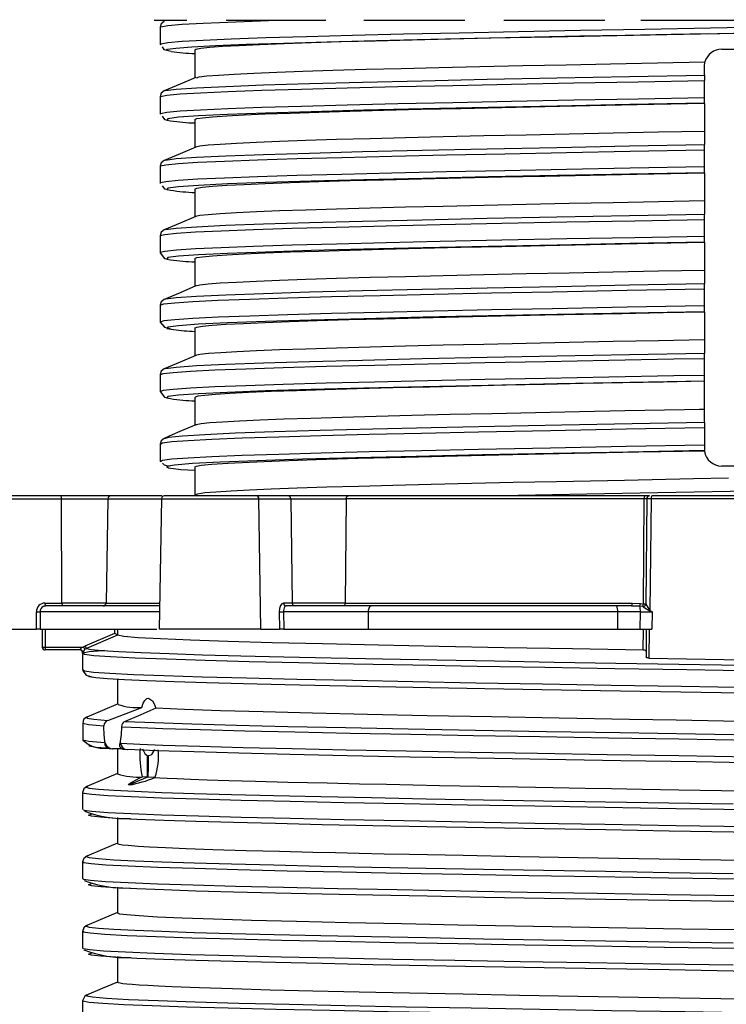
# Model space of a CAD drawing. Units: millimetres. Extents: x 5 to 619, y 2 to 447.
# Drawn here: x 69 to 81, y 253 to 270 of the extents above; entities that cross this region are included whole.
import ezdxf

# ---------------------------------------------------------------- set-up
doc = ezdxf.new("R2010")
doc.units = ezdxf.units.MM
doc.header["$PDSIZE"] = -1
doc.styles.add('SLDTEXTSTYLE2', font='TXT', dxfattribs={"width": 0.75})
doc.dimstyles.new('SLDDIMSTYLE1', dxfattribs={"dimtxt": 3.5, "dimasz": 3.302, "dimexe": 0, "dimexo": 0.0625, "dimgap": 0.875, "dimtad": 1, "dimlfac": 5, "dimrnd": 1e-09, "dimzin": 12, "dimdsep": 46, "dimtxsty": 'SLDTEXTSTYLE2', "dimsah": 1, "dimcen": 0.09, "dimadec": 0, "dimazin": 3, "dimtfac": 1, "dimtmove": 0, "dimatfit": 0, "dimfxl": 1, "dimfrac": 2, "dimtolj": 1, "dimtzin": 12, "dimarcsym": 0})

# ---------------------------------------------------------------- blocks, each defined once
blk = doc.blocks.new('_D_1')
at = {"color": 0, "lineweight": -2, "transparency": 16777216}
for p, q in [((66.342, 272.986), (57.616, 272.986)), ((57.616, 241.288), (57.616, 269.684)), ((62.292, 237.986), (57.616, 237.986))]:
    blk.add_line(p, q, dxfattribs=at)
at = {"color": 0, "transparency": 16777216}
for points in [[(57.065, 269.684), (58.166, 269.684), (57.616, 272.986)], [(57.065, 241.288), (58.166, 241.288), (57.616, 237.986)]]:
    blk.add_solid(points, dxfattribs=at)
at = {"layer": 'Defpoints', "color": 0, "transparency": 16777216}
for p in [(57.616, 272.986), (66.405, 272.986), (62.355, 237.986)]:
    blk.add_point(p, dxfattribs=at)
at = {"color": 0, "transparency": 16777216, "insert": (53.241, 255.486), "char_height": 3.5, "attachment_point": 2, "rotation": 90, "style": 'SLDTEXTSTYLE2'}
blk.add_mtext('\\A1;3 15/16"-6 7/8"', dxfattribs=at)

msp = doc.modelspace()

# ---------------------------------------------------------------- linework, layer by layer
for p, q in [((71.2531, 269.8017), (71.8136, 269.8017)), ((71.4293, 269.7803), (71.4294, 269.7812)), ((72.4964, 269.8017), (74.2136, 269.8017)), ((74.871, 269.8017), (76.6164, 269.8017)), ((77.2936, 269.8017), (79.0379, 269.8017)), ((79.655, 269.8017), (81.4209, 269.8017)), ((71.3549, 269.6808), (71.3549, 269.387)), ((71.3706, 269.6808), (71.3704, 269.6813)), ((71.3549, 269.3871), (71.3615, 269.3779)), ((71.3711, 269.3855), (71.3706, 269.387)), ((71.955, 269.2873), (71.955, 268.8055)), ((81.055, 269.3017), (82.4549, 269.3017)), ((80.755, 269.0018), (80.7661, 269.0825)), ((80.755, 268.8544), (80.755, 269.0018)), ((80.755, 268.8544), (80.755, 268.7624)), ((80.755, 268.4686), (80.755, 268.7624)), ((71.4417, 268.5806), (71.4422, 268.5813)), ((71.355, 268.4809), (71.355, 268.187)), ((80.755, 268.3685), (80.755, 268.4686)), ((80.755, 268.3663), (80.755, 267.8821)), ((71.355, 268.1871), (71.361, 268.1792)), ((71.3702, 268.1859), (71.369, 268.187)), ((71.955, 268.087), (71.955, 267.6061)), ((80.755, 267.882), (80.755, 267.6544)), ((80.755, 267.5624), (80.755, 267.6544)), ((80.755, 267.2686), (80.755, 267.5624)), ((71.4418, 267.3806), (71.4423, 267.3812)), ((71.3551, 267.2808), (71.3551, 266.987)), ((80.755, 267.1685), (80.755, 267.2686)), ((80.755, 267.1666), (80.755, 266.6823)), ((71.3551, 266.987), (71.3595, 266.9813)), ((71.366, 266.987), (71.3674, 266.9862)), ((71.955, 266.887), (71.955, 266.406)), ((80.755, 266.6822), (80.755, 266.4544)), ((80.755, 266.3624), (80.755, 266.4544)), ((80.755, 266.0686), (80.755, 266.3624)), ((71.4418, 266.1806), (71.4424, 266.1812)), ((71.3551, 266.0808), (71.3551, 265.787)), ((80.755, 265.9685), (80.755, 266.0686)), ((80.755, 265.9675), (80.755, 265.4829)), ((71.3614, 265.787), (71.3624, 265.7866)), ((71.955, 265.687), (71.955, 265.2061)), ((80.755, 265.4821), (80.755, 265.2544)), ((80.755, 265.1624), (80.755, 265.2544)), ((80.755, 264.8686), (80.755, 265.1624)), ((71.4418, 264.9806), (71.4424, 264.9812)), ((71.355, 264.8808), (71.355, 264.587)), ((80.755, 264.7685), (80.755, 264.8686)), ((80.755, 264.7675), (80.755, 264.2822)), ((71.955, 264.487), (71.955, 264.0061)), ((80.755, 264.2822), (80.755, 264.0544)), ((80.755, 263.9624), (80.755, 264.0544)), ((80.755, 263.6686), (80.755, 263.9624)), ((71.4418, 263.7806), (71.4423, 263.7813)), ((71.3548, 263.6809), (71.3548, 263.3871)), ((80.755, 263.5685), (80.755, 263.6686)), ((80.755, 263.0821), (80.755, 263.5663)), ((71.3612, 263.3871), (71.3598, 263.3865)), ((71.955, 263.287), (71.955, 262.8061)), ((80.755, 262.8544), (80.755, 263.082)), ((80.755, 262.8544), (80.755, 262.7624)), ((80.755, 262.7624), (80.755, 262.4686)), ((71.3549, 262.4809), (71.3549, 262.1871)), ((71.4392, 262.5804), (71.437, 262.5798)), ((80.755, 262.4686), (80.755, 262.4017)), ((80.7582, 262.3576), (80.7569, 262.3678)), ((71.3549, 262.187), (71.3612, 262.1813)), ((71.955, 262.087), (71.955, 261.6014)), ((82.4552, 262.1017), (81.055, 262.1017)), ((69.6372, 261.5863), (68.5756, 261.5863)), ((70.5013, 261.5863), (69.6372, 261.5863)), ((71.3843, 261.5863), (70.5013, 261.5863)), ((73.0172, 261.5863), (71.4303, 261.5863)), ((73.5668, 261.5863), (73.0172, 261.5863)), ((73.0783, 261.5863), (73.0783, 261.5865)), ((74.5997, 261.5863), (73.5668, 261.5863)), ((79.7244, 261.5863), (74.5997, 261.5863)), ((79.8078, 261.5863), (79.7244, 261.5863)), ((83.6614, 261.5863), (79.8464, 261.5863)), ((68.5885, 261.5371), (69.6501, 261.5371)), ((69.6582, 259.7354), (69.6501, 261.5371)), ((69.6501, 261.5371), (70.4516, 261.5371)), ((70.4516, 261.5371), (70.4203, 259.7354)), ((70.4516, 261.5371), (71.3762, 261.5371)), ((71.3762, 261.5371), (71.3369, 259.286)), ((71.3762, 261.5371), (73.0605, 261.5371)), ((73.0945, 259.2863), (73.0605, 261.5371)), ((73.0605, 261.5371), (73.6101, 261.5371)), ((73.6101, 261.5371), (73.6373, 259.7354)), ((73.6101, 261.5371), (74.5681, 261.5371)), ((74.5681, 261.5371), (74.5482, 259.7354)), ((79.7154, 261.5371), (74.5681, 261.5371)), ((79.7048, 259.718), (79.7154, 261.5371)), ((79.7609, 261.5368), (79.746, 259.7152)), ((79.838, 261.5365), (79.8142, 259.6078)), ((83.6697, 261.5365), (79.838, 261.5365)), ((69.3644, 259.7354), (69.6582, 259.7354)), ((70.4203, 259.7354), (69.6582, 259.7354)), ((70.4203, 259.7354), (71.3447, 259.7354)), ((73.6373, 259.7354), (73.4851, 259.7354)), ((74.5482, 259.7354), (73.6373, 259.7354)), ((74.5482, 259.7354), (79.5073, 259.7354)), ((79.5073, 259.7354), (79.6502, 259.7259)), ((79.6502, 259.7259), (79.7048, 259.718)), ((69.217, 259.2863), (69.2167, 259.5854)), ((69.2795, 259.5863), (69.2798, 259.2863)), ((71.3421, 259.5863), (69.2795, 259.5863)), ((69.3402, 259.6786), (69.3429, 259.6793)), ((69.3403, 259.6786), (69.343, 259.6793)), ((69.3626, 259.6844), (69.3745, 259.6875)), ((71.3458, 259.6863), (69.3773, 259.6863)), ((73.4106, 259.5854), (73.4146, 259.2863)), ((73.487, 259.5863), (73.491, 259.2863)), ((74.9493, 259.5863), (73.487, 259.5863)), ((75.0037, 259.6863), (73.5284, 259.6863)), ((74.9493, 259.5863), (74.9493, 259.2863)), ((79.2573, 259.5863), (74.9493, 259.5863)), ((79.24, 259.6863), (75.0037, 259.6863)), ((79.4974, 259.6863), (79.24, 259.6863)), ((79.2573, 259.5863), (79.2573, 259.2863)), ((79.6492, 259.5863), (79.2573, 259.5863)), ((79.5325, 259.6847), (79.4974, 259.6863)), ((79.4992, 259.6871), (79.5326, 259.6859)), ((79.6379, 259.6799), (79.5325, 259.6847)), ((79.6937, 259.6748), (79.6379, 259.6799)), ((79.6445, 259.2863), (79.6492, 259.5863)), ((79.6492, 259.5863), (79.853, 259.5868)), ((79.8105, 259.601), (79.8142, 259.6078)), ((79.853, 259.5868), (79.8105, 259.6008)), ((79.8142, 259.6078), (79.853, 259.5868)), ((79.853, 259.5868), (79.8486, 259.2863)), ((68.5987, 259.2863), (69.217, 259.2863)), ((69.2798, 259.2863), (69.217, 259.2863)), ((69.2798, 259.2863), (71.2955, 259.2863)), ((69.3185, 259.2863), (69.3185, 258.9763)), ((69.3685, 259.2863), (69.3685, 258.9763)), ((70.061, 258.9981), (70.5698, 259.2137)), ((70.6198, 259.1806), (70.0805, 258.9521)), ((70.5698, 259.2137), (70.5698, 259.2863)), ((70.6198, 259.2863), (70.6198, 259.1806)), ((73.0945, 259.2863), (71.3414, 259.2863)), ((73.0945, 259.2863), (73.4146, 259.2863)), ((73.491, 259.2863), (73.4146, 259.2863)), ((73.491, 259.2863), (74.9493, 259.2863)), ((74.9493, 259.2863), (79.2573, 259.2863)), ((79.2573, 259.2863), (79.6445, 259.2863)), ((79.6445, 259.2863), (79.8486, 259.2863)), ((79.7005, 258.9216), (79.7026, 259.2863)), ((79.7515, 259.2863), (79.7488, 258.8076)), ((79.8013, 259.2863), (79.7984, 258.7855)), ((69.3185, 258.9763), (69.3685, 258.9763)), ((69.3185, 258.9763), (69.3185, 258.9763)), ((69.3685, 258.9763), (70.0248, 258.9763)), ((69.9679, 258.9263), (69.3685, 258.9263)), ((69.9677, 258.9263), (69.9679, 258.9263)), ((69.9761, 258.9255), (69.9875, 258.9211)), ((69.9781, 258.9252), (69.9809, 258.9238)), ((70.0149, 258.8654), (70.0149, 258.5716)), ((70.0248, 258.9763), (70.061, 258.9981)), ((70.615, 258.416), (70.615, 257.9863)), ((70.4485, 257.7091), (71.0395, 257.9333)), ((70.016, 257.663), (70.016, 257.3691)), ((70.0937, 257.7648), (70.0933, 257.7634)), ((70.3821, 257.594), (70.3822, 257.6175)), ((70.6865, 257.6005), (70.6865, 257.594)), ((70.0176, 257.3691), (70.0206, 257.3702)), ((70.3964, 257.3227), (70.403, 257.3223)), ((70.403, 257.3223), (70.3995, 257.3439)), ((70.663, 257.344), (70.6552, 257.3082)), ((70.663, 257.344), (70.6697, 257.3075)), ((70.4267, 257.2309), (70.4621, 257.2275)), ((70.4838, 257.2232), (70.5247, 257.2206)), ((70.7196, 257.2194), (70.5301, 257.2204)), ((70.615, 257.2199), (70.615, 256.7862)), ((70.6552, 257.3082), (70.6697, 257.3075)), ((70.7246, 257.2094), (70.7834, 257.2064)), ((71.1377, 257.0963), (71.1508, 257.094)), ((71.1382, 256.7273), (71.1377, 257.0963)), ((71.138, 256.7273), (70.8186, 256.594)), ((71.138, 256.7273), (71.0456, 256.7329)), ((71.147, 256.7269), (71.138, 256.7273)), ((71.2633, 256.7206), (71.147, 256.7269)), ((70.0151, 256.4654), (70.0151, 256.1716)), ((70.0976, 256.5648), (70.0952, 256.564)), ((70.615, 256.0307), (70.615, 255.5862)), ((70.0975, 255.3648), (70.0951, 255.364)), ((70.015, 255.2653), (70.015, 254.9715)), ((70.615, 254.8307), (70.615, 254.3863)), ((70.0975, 254.1648), (70.0951, 254.164)), ((70.0148, 254.0654), (70.0148, 253.7716)), ((70.615, 253.6307), (70.615, 253.1863)), ((70.1009, 252.9643), (70.0983, 252.9629)), ((70.0149, 252.8654), (70.0149, 252.5716))]:
    msp.add_line(p, q)
at = {"flags": 128}
for points in [[(71.4257, 269.7812), (71.374, 269.7402), (71.3549, 269.6809)], [(71.3706, 269.387), (71.3674, 269.3964), (71.4872, 269.4175), (71.7317, 269.4386), (72.0984, 269.4597), (72.5831, 269.4808), (73.1792, 269.5019), (73.88, 269.523), (74.6768, 269.5441), (75.5597, 269.5652), (76.5182, 269.5862), (77.5405, 269.6073), (78.6141, 269.6284), (79.726, 269.6495), (80.8627, 269.6706), (82.0102, 269.6917), (83.1546, 269.7128), (84.282, 269.7339), (85.3786, 269.755), (86.4309, 269.7761), (87.0431, 269.7889), (87.6315, 269.8017)], [(71.3704, 269.6813), (71.3674, 269.6902), (71.4872, 269.7113), (71.7317, 269.7324), (72.0984, 269.7535), (72.6616, 269.7776), (73.3692, 269.8017)], [(71.542, 269.2645), (71.466, 269.2782), (71.4786, 269.3), (71.6253, 269.3218), (71.9037, 269.3436), (72.3107, 269.3654), (72.8408, 269.3872), (73.4868, 269.4091), (74.2408, 269.4309), (75.0927, 269.4527), (76.0312, 269.4745), (77.0446, 269.4963), (78.1192, 269.5181), (79.2412, 269.5399), (80.396, 269.5618), (81.5685, 269.5836), (81.7546, 269.587)], [(80.8229, 269.5693), (80.1837, 269.5567), (79.3848, 269.5406), (78.6024, 269.5245), (77.82, 269.5078), (77.0665, 269.4912), (76.3678, 269.4751), (75.7064, 269.4592), (75.0695, 269.4429), (74.4814, 269.4267), (73.9609, 269.4109), (73.4943, 269.3952), (73.0741, 269.379), (72.7171, 269.3627), (72.4333, 269.3469), (72.2143, 269.3311), (72.0581, 269.3148), (71.9723, 269.2985), (71.955, 269.2873)], [(80.792, 269.5687), (81.2606, 269.5778), (81.7551, 269.587)], [(71.3885, 269.3406), (71.4191, 269.2982), (71.4982, 269.2774)], [(71.9828, 268.8099), (72.0296, 268.8246), (72.1628, 268.8401), (72.3619, 268.8557), (72.6351, 268.8722), (72.9748, 268.8889), (73.3669, 268.905), (73.8172, 268.9213), (74.3383, 268.938), (74.9137, 268.9544), (75.52, 268.9702), (76.1693, 268.986), (76.8777, 269.0024), (77.6218, 269.0188), (78.3672, 269.0347), (79.1355, 269.0506), (79.9443, 269.0666), (80.7661, 269.0825)], [(71.3686, 268.4813), (71.3619, 268.4879), (71.4675, 268.509), (71.6985, 268.5301), (72.0517, 268.5511), (72.5235, 268.5722), (73.1078, 268.5933), (73.7971, 268.6144), (74.5838, 268.6355), (75.4577, 268.6566), (76.4082, 268.6777), (77.4241, 268.6988), (78.4989, 268.72), (79.6137, 268.7412), (80.755, 268.7624)], [(71.9698, 268.8117), (71.6975, 268.6966), (71.4257, 268.5812)], [(71.4422, 268.5813), (71.4475, 268.5879), (71.6331, 268.6121), (71.981, 268.6363), (72.4861, 268.6606), (73.1403, 268.6848), (73.9326, 268.709), (74.8511, 268.7332), (75.8802, 268.7575), (77.0039, 268.7817), (78.204, 268.8059), (79.461, 268.8302), (80.755, 268.8544)], [(71.4257, 268.5812), (71.374, 268.5402), (71.355, 268.4809)], [(71.369, 268.187), (71.3619, 268.1941), (71.4675, 268.2152), (71.6985, 268.2362), (72.0517, 268.2573), (72.5235, 268.2784), (73.1078, 268.2995), (73.7971, 268.3206), (74.5838, 268.3417), (75.4577, 268.3628), (76.4082, 268.3839), (77.4241, 268.405), (78.4989, 268.4262), (79.6137, 268.4474), (80.755, 268.4686)], [(80.755, 268.3685), (79.4661, 268.3442), (78.2141, 268.32), (77.0189, 268.2958), (75.8998, 268.2715), (74.8749, 268.2473), (73.9603, 268.2231), (73.1713, 268.1989), (72.52, 268.1746), (72.0172, 268.1504), (71.6709, 268.1262), (71.4863, 268.102), (71.4673, 268.0777), (71.535, 268.0665)], [(71.9555, 268.087), (71.9878, 268.1027), (72.0881, 268.1185), (72.2611, 268.1349), (72.5034, 268.1512), (72.8039, 268.1671), (73.1661, 268.183), (73.6009, 268.1993), (74.0952, 268.2157), (74.6294, 268.2315), (75.2128, 268.2474), (75.8604, 268.2638), (76.551, 268.2801), (77.2587, 268.296), (77.9974, 268.3119), (78.7847, 268.3282), (79.5937, 268.3446), (80.755, 268.3675)], [(71.389, 268.1428), (71.4299, 268.0896), (71.4906, 268.0771)], [(80.755, 267.8822), (79.9652, 267.8667), (79.1822, 267.851), (78.4189, 267.8353), (77.6779, 267.8198), (76.9445, 267.8037), (76.2451, 267.7876), (75.591, 267.7718), (74.9795, 267.7559), (74.3992, 267.7396), (73.8727, 267.7232), (73.4163, 267.7073), (73.0175, 267.6915), (72.6702, 267.6751), (72.3893, 267.6587), (72.1821, 267.6429), (72.0409, 267.6271), (71.9659, 267.6107), (71.9658, 267.6105)], [(71.3655, 267.2811), (71.3582, 267.2855), (71.4495, 267.3066), (71.6667, 267.3277), (72.0067, 267.3488), (72.4653, 267.3699), (73.0375, 267.391), (73.7157, 267.4121), (74.4918, 267.4332), (75.3566, 267.4543), (76.2992, 267.4754), (77.3084, 267.4965), (78.3718, 267.5176), (79.4763, 267.5386), (80.755, 267.5624)], [(71.969, 267.612), (71.6974, 267.4966), (71.4258, 267.3812)], [(71.4423, 267.3812), (71.4477, 267.3879), (71.633, 267.4121), (71.9811, 267.4363), (72.486, 267.4606), (73.1403, 267.4848), (73.9327, 267.509), (74.851, 267.5332), (75.8803, 267.5575), (77.0039, 267.5817), (78.204, 267.6059), (79.461, 267.6302), (80.755, 267.6544)], [(71.4258, 267.3812), (71.3741, 267.3402), (71.3551, 267.2808)], [(80.755, 267.2686), (79.4763, 267.2448), (78.3718, 267.2237), (77.3084, 267.2027), (76.2992, 267.1816), (75.3566, 267.1605), (74.4918, 267.1394), (73.7157, 267.1183), (73.0375, 267.0972), (72.4653, 267.0761), (72.0067, 267.055), (71.6667, 267.0339), (71.4495, 267.0128), (71.3582, 266.9917), (71.366, 266.987)], [(80.755, 267.1685), (79.4662, 267.1442), (78.2141, 267.12), (77.0189, 267.0958), (75.8999, 267.0715), (74.8749, 267.0473), (73.9604, 267.0231), (73.1714, 266.9989), (72.5199, 266.9746), (72.0173, 266.9504), (71.6708, 266.9262), (71.4864, 266.902), (71.4673, 266.8777), (71.5351, 266.8665)], [(71.9555, 266.887), (71.9878, 266.9027), (72.0881, 266.9185), (72.2611, 266.9349), (72.5034, 266.9512), (72.8039, 266.9671), (73.1661, 266.983), (73.6009, 266.9993), (74.0952, 267.0157), (74.6294, 267.0315), (75.2128, 267.0474), (75.8604, 267.0638), (76.551, 267.0801), (77.2587, 267.096), (77.9974, 267.1119), (78.7847, 267.1282), (79.5937, 267.1446), (80.755, 267.1675)], [(71.3875, 266.9449), (71.43, 266.8895), (71.4907, 266.8771)], [(80.755, 266.6822), (79.9652, 266.6667), (79.1822, 266.6509), (78.4189, 266.6354), (77.6779, 266.6198), (76.9445, 266.6037), (76.2451, 266.5876), (75.591, 266.5718), (74.9795, 266.556), (74.3993, 266.5396), (73.8727, 266.5232), (73.4163, 266.5074), (73.0175, 266.4915), (72.6702, 266.4751), (72.3893, 266.4588), (72.1821, 266.4429), (72.0409, 266.427), (71.9659, 266.4106), (71.9658, 266.4105)], [(71.3609, 266.081), (71.3559, 266.0832), (71.4332, 266.1043), (71.6363, 266.1254), (71.963, 266.1465), (72.4087, 266.1676), (72.9684, 266.1886), (73.6354, 266.2097), (74.401, 266.2308), (75.2564, 266.2519), (76.1911, 266.273), (77.2551, 266.2954), (78.381, 266.3177), (79.5529, 266.3401), (80.755, 266.3624)], [(71.969, 266.412), (71.6975, 266.2966), (71.4259, 266.1812)], [(71.4424, 266.1812), (71.4478, 266.1879), (71.6329, 266.2121), (71.9811, 266.2363), (72.4861, 266.2606), (73.1402, 266.2848), (73.9328, 266.309), (74.8509, 266.3332), (75.8803, 266.3575), (77.0039, 266.3817), (78.2039, 266.4059), (79.4611, 266.4302), (80.755, 266.4544)], [(71.4258, 266.1812), (71.3741, 266.1402), (71.3551, 266.0808)], [(80.755, 266.0686), (79.5529, 266.0463), (78.381, 266.0239), (77.2551, 266.0016), (76.1911, 265.9792), (75.2564, 265.9581), (74.401, 265.937), (73.6354, 265.9159), (72.9684, 265.8948), (72.4087, 265.8737), (71.963, 265.8527), (71.6363, 265.8316), (71.4332, 265.8105), (71.3559, 265.7894), (71.3614, 265.787)], [(80.755, 265.9685), (79.4662, 265.9442), (78.2141, 265.92), (77.0189, 265.8958), (75.8999, 265.8715), (74.8748, 265.8473), (73.9605, 265.8231), (73.1713, 265.7989), (72.52, 265.7746), (72.0173, 265.7504), (71.6707, 265.7262), (71.4866, 265.702), (71.4671, 265.6777), (71.5351, 265.6664)], [(71.9555, 265.687), (71.9878, 265.7027), (72.0881, 265.7185), (72.2611, 265.7349), (72.5034, 265.7512), (72.8039, 265.7671), (73.1661, 265.783), (73.6009, 265.7993), (74.0952, 265.8157), (74.6294, 265.8315), (75.2128, 265.8474), (75.8604, 265.8638), (76.551, 265.8801), (77.2587, 265.896), (77.9974, 265.9119), (78.7847, 265.9282), (79.5937, 265.9446), (80.755, 265.9675)], [(71.3551, 265.787), (71.4302, 265.6894), (71.4907, 265.677)], [(80.755, 265.4822), (79.9652, 265.4666), (79.1822, 265.4509), (78.4189, 265.4354), (77.6779, 265.4198), (76.9445, 265.4037), (76.2451, 265.3876), (75.591, 265.3718), (74.9795, 265.3559), (74.3993, 265.3395), (73.8727, 265.3232), (73.4163, 265.3074), (73.0175, 265.2915), (72.6702, 265.2751), (72.3893, 265.2588), (72.1821, 265.2429), (72.0409, 265.227), (71.9659, 265.2107), (71.9658, 265.2105)], [(71.355, 264.8808), (71.355, 264.8808), (71.4185, 264.9019), (71.6076, 264.923), (71.9207, 264.9441), (72.3536, 264.9652), (72.9008, 264.9863), (73.5562, 265.0074), (74.3114, 265.0285), (75.1572, 265.0496), (76.0836, 265.0707), (77.079, 265.0918), (78.1314, 265.1129), (79.4236, 265.1377), (80.755, 265.1624)], [(71.969, 265.212), (71.6974, 265.0966), (71.4259, 264.9812)], [(71.4424, 264.9812), (71.4478, 264.9879), (71.6329, 265.0121), (71.981, 265.0363), (72.4862, 265.0606), (73.1401, 265.0848), (73.9328, 265.109), (74.851, 265.1332), (75.8803, 265.1575), (77.0039, 265.1817), (78.2039, 265.2059), (79.461, 265.2302), (80.755, 265.2544)], [(71.4258, 264.9812), (71.3741, 264.9402), (71.355, 264.8808)], [(80.755, 264.8686), (79.4236, 264.8438), (78.1314, 264.8191), (77.079, 264.798), (76.0836, 264.7769), (75.1572, 264.7558), (74.3114, 264.7347), (73.5562, 264.7136), (72.9008, 264.6925), (72.3536, 264.6714), (71.9207, 264.6503), (71.6076, 264.6292), (71.4185, 264.6081), (71.355, 264.587), (71.3551, 264.587)], [(80.755, 264.7685), (79.4662, 264.7442), (78.214, 264.72), (77.0189, 264.6958), (75.8999, 264.6715), (74.8748, 264.6473), (73.9605, 264.6231), (73.1712, 264.5989), (72.5201, 264.5746), (72.0172, 264.5504), (71.6707, 264.5262), (71.4866, 264.502), (71.467, 264.4777), (71.5874, 264.4578)], [(71.9574, 264.487), (71.9859, 264.5022), (72.0881, 264.5185), (72.2552, 264.5344), (72.4879, 264.5503), (72.7943, 264.5666), (73.1661, 264.583), (73.5878, 264.5989), (74.0658, 264.6147), (74.6132, 264.6311), (75.2128, 264.6474), (75.8415, 264.6633), (76.5109, 264.6792), (77.2377, 264.6955), (77.9974, 264.7119), (78.6587, 264.7256), (79.336, 264.7394), (80.0408, 264.7534), (80.755, 264.7675)], [(71.355, 264.587), (71.4302, 264.5016), (71.5445, 264.4734)], [(80.755, 264.2822), (79.9652, 264.2666), (79.1821, 264.251), (78.4189, 264.2354), (77.6778, 264.2197), (76.9445, 264.2037), (76.245, 264.1877), (75.591, 264.1718), (74.9795, 264.1559), (74.3992, 264.1396), (73.8727, 264.1233), (73.4178, 264.1074), (73.0175, 264.0914), (72.6791, 264.0756), (72.4034, 264.0598), (72.1872, 264.0434), (72.0409, 264.027), (71.967, 264.0112), (71.9667, 264.0106)], [(71.3557, 263.6785), (71.4051, 263.6996), (71.5805, 263.7207), (71.8798, 263.7418), (72.2997, 263.7629), (72.8346, 263.784), (73.4782, 263.8051), (74.2229, 263.8261), (75.0591, 263.8472), (75.977, 263.8683), (76.9654, 263.8894), (78.012, 263.9105), (79.1043, 263.9316), (80.229, 263.9527), (80.755, 263.9624)], [(71.969, 264.0121), (71.6974, 263.8967), (71.4258, 263.7813)], [(71.4423, 263.7813), (71.4477, 263.7879), (71.6331, 263.8121), (71.9809, 263.8363), (72.4862, 263.8606), (73.1401, 263.8848), (73.9327, 263.909), (74.851, 263.9332), (75.8802, 263.9575), (77.0039, 263.9817), (78.2039, 264.0059), (79.461, 264.0302), (80.755, 264.0544)], [(71.4257, 263.7813), (71.374, 263.7402), (71.3548, 263.6809)], [(80.755, 263.6686), (80.229, 263.6589), (79.1043, 263.6378), (78.012, 263.6167), (76.9654, 263.5956), (75.977, 263.5745), (75.0591, 263.5534), (74.2229, 263.5323), (73.4782, 263.5112), (72.8346, 263.4902), (72.2997, 263.4691), (71.8798, 263.448), (71.5805, 263.4269), (71.4051, 263.4058), (71.3612, 263.3871)], [(80.755, 263.5685), (79.4661, 263.5442), (78.214, 263.52), (77.0189, 263.4958), (75.8998, 263.4715), (74.8749, 263.4473), (73.9604, 263.4231), (73.1712, 263.3989), (72.5201, 263.3746), (72.0171, 263.3504), (71.6709, 263.3262), (71.4865, 263.302), (71.4671, 263.2777), (71.535, 263.2665)], [(80.755, 263.5675), (80.0491, 263.5536), (79.3486, 263.5396), (78.6628, 263.5257), (77.9934, 263.5118), (77.3299, 263.4975), (76.6909, 263.4833), (76.0116, 263.4674), (75.3719, 263.4516), (74.7598, 263.4352), (74.1988, 263.4189), (73.7067, 263.403), (73.27, 263.3871), (72.8821, 263.3708), (72.5589, 263.3544), (72.3094, 263.3385), (72.1251, 263.3227), (72.005, 263.3063), (71.9561, 263.29), (71.9601, 263.287)], [(71.3548, 263.387), (71.4301, 263.2894), (71.4906, 263.2771)], [(80.755, 263.0821), (80.751, 263.0821), (80.7347, 263.0817), (80.6695, 263.0805), (80.4095, 263.0754), (79.3789, 263.055), (78.5975, 263.0391), (77.8378, 263.0231), (77.0845, 263.0068), (76.3652, 262.9905), (75.7041, 262.9746), (75.0847, 262.9587), (74.4956, 262.9424), (73.9595, 262.9261), (73.4932, 262.9101), (73.0839, 262.8942), (72.7255, 262.878), (72.4329, 262.8616), (72.2141, 262.8457), (72.0611, 262.8298), (71.9737, 262.8135), (71.97, 262.8097)], [(80.755, 262.7624), (79.406, 262.7373), (78.0977, 262.7122), (76.8525, 262.6871), (75.8713, 262.666), (74.9621, 262.6449), (74.1354, 262.6238), (73.4016, 262.6027), (72.7698, 262.5816), (72.2471, 262.5605), (71.8406, 262.5394), (71.5549, 262.5183), (71.3932, 262.4972), (71.366, 262.4809)], [(71.9698, 262.8124), (71.8333, 262.7544), (71.6968, 262.6964), (71.5603, 262.6384), (71.4237, 262.5804)], [(80.755, 262.8544), (79.5066, 262.831), (78.2919, 262.8077), (77.129, 262.7843), (76.035, 262.7609), (75.0269, 262.7376), (74.119, 262.7142), (73.3255, 262.6908), (72.658, 262.6675), (72.1262, 262.6441), (71.7387, 262.6207), (71.5007, 262.5974), (71.4392, 262.5804)], [(71.4241, 262.5805), (71.3733, 262.5395), (71.3549, 262.48)], [(71.3593, 262.1831), (71.3932, 262.2034), (71.5549, 262.2245), (71.8406, 262.2456), (72.2471, 262.2667), (72.7698, 262.2878), (73.4016, 262.3089), (74.1354, 262.33), (74.9621, 262.3511), (75.8713, 262.3722), (76.8525, 262.3933), (78.0977, 262.4184), (79.406, 262.4435), (80.755, 262.4686)], [(80.7568, 262.3685), (79.4308, 262.3436), (78.1444, 262.3186), (76.9194, 262.2937), (75.7766, 262.2688), (74.7357, 262.2438), (73.8141, 262.2189), (73.0279, 262.194), (72.3899, 262.169), (71.9114, 262.1441), (71.6006, 262.1192), (71.4622, 262.0942), (71.4994, 262.0693), (71.7108, 262.0444), (71.955, 262.0285)], [(71.955, 262.087), (71.9814, 262.101), (72.0597, 262.1149), (72.2465, 262.1336), (72.5254, 262.1525), (72.8923, 262.1712), (73.4177, 262.1927), (74.0495, 262.2142), (74.7762, 262.2357), (75.5923, 262.2571), (76.4885, 262.2787), (77.4482, 262.3001), (78.5104, 262.3226), (79.6209, 262.3451), (80.7569, 262.3675)], [(80.7569, 262.3675), (80.7569, 262.368), (80.7568, 262.3685)], [(71.3954, 262.1506), (71.4232, 262.1255), (71.5096, 262.1028)], [(92.0673, 261.9805), (92.0882, 261.9665), (91.9689, 261.9431), (91.6969, 261.9198), (91.2761, 261.8964), (90.7133, 261.873), (90.0162, 261.8497), (89.1958, 261.8263), (88.2643, 261.803), (87.2352, 261.7796), (86.1245, 261.7562), (84.9483, 261.7329), (83.7243, 261.7095), (82.471, 261.6861), (81.207, 261.6628), (79.951, 261.6394), (78.7222, 261.616), (77.5386, 261.5927), (77.2321, 261.5863)], [(81.1694, 261.8902), (80.5662, 261.8785), (79.3736, 261.8553), (78.1997, 261.8309), (77.4532, 261.8152), (76.7364, 261.7993), (76.0351, 261.7828), (75.3757, 261.7664), (74.7799, 261.7505), (74.2322, 261.7345), (73.7229, 261.718), (73.2726, 261.7014), (72.8951, 261.6852), (72.5781, 261.6694), (72.3183, 261.6532), (72.1275, 261.6368), (71.9989, 261.6191), (71.955, 261.6014)], [(71.955, 261.6014), (71.955, 261.6014), (71.955, 261.6011), (71.9552, 261.6002), (71.9584, 261.5965), (71.9934, 261.5863)], [(74.5681, 261.5371), (74.5688, 261.5468), (74.5706, 261.556), (74.5736, 261.5645), (74.5775, 261.5719), (74.5823, 261.578), (74.5877, 261.5825), (74.5936, 261.5853), (74.5997, 261.5863)], [(73.4851, 259.7354), (73.4563, 259.7242), (73.4319, 259.692), (73.4158, 259.6433), (73.4106, 259.5854)], [(74.5482, 259.7354), (74.5475, 259.7258), (74.5456, 259.7165), (74.5427, 259.708), (74.5387, 259.7006), (74.534, 259.6945), (74.5285, 259.69), (74.5227, 259.6872), (74.5166, 259.6863)], [(69.3773, 259.6863), (69.3531, 259.6832), (69.3337, 259.6758)], [(73.5284, 259.6863), (73.5177, 259.6832), (73.5092, 259.6758)], [(75.0037, 259.6863), (74.9931, 259.6843), (74.9829, 259.6787), (74.9735, 259.6694), (74.9652, 259.657), (74.9584, 259.6418), (74.9534, 259.6245), (74.9503, 259.6058), (74.9493, 259.5863)], [(79.7005, 258.9216), (78.4791, 258.9432), (77.2994, 258.9648), (76.1766, 258.9864), (75.125, 259.008), (74.1579, 259.0296), (73.2876, 259.0511), (72.5254, 259.0727), (71.8809, 259.0943), (71.3623, 259.1159), (70.9763, 259.1375), (70.7277, 259.1591), (70.6198, 259.1806)], [(69.3685, 258.9763), (69.3685, 258.9571), (69.3685, 258.9409), (69.3685, 258.9301), (69.3685, 258.9263)], [(70.0175, 258.8701), (70.0151, 258.8717), (70.0172, 258.8732)], [(70.3901, 258.9135), (70.3581, 258.9117), (70.1251, 258.8916), (70.0207, 258.8714), (70.0285, 258.8654)], [(70.0563, 258.9375), (70.0556, 258.9385), (70.0537, 258.9408), (70.0507, 258.9445), (70.0468, 258.9493), (70.042, 258.9551), (70.0366, 258.9617), (70.0308, 258.9689), (70.0248, 258.9763)], [(70.0285, 258.8654), (70.0468, 258.8513), (70.2062, 258.8309), (70.4982, 258.8104), (70.9198, 258.7899), (71.4655, 258.7694), (72.1293, 258.749), (72.8892, 258.7289), (73.747, 258.7087), (74.6935, 258.6886), (75.7185, 258.6685), (76.8305, 258.648), (77.9991, 258.6276), (79.2109, 258.6071), (80.4518, 258.5866), (81.7077, 258.5661)], [(70.0805, 258.9521), (70.0689, 258.9463), (70.0579, 258.9387)], [(70.0805, 258.9521), (70.08, 258.9532), (70.0789, 258.9559), (70.077, 258.9602), (70.0746, 258.966), (70.0717, 258.9729), (70.0683, 258.9808), (70.0647, 258.9893), (70.061, 258.9981)], [(70.0805, 258.9521), (70.1638, 258.934), (70.3504, 258.9159), (70.6393, 258.8979), (71.0278, 258.8798), (71.512, 258.8617), (72.0877, 258.8436), (72.7503, 258.8256), (73.4932, 258.8075), (74.3099, 258.7894), (75.1934, 258.7714), (76.1356, 258.7533), (77.1279, 258.7352), (78.1617, 258.7172), (79.2277, 258.6991), (80.3163, 258.681), (81.4176, 258.6629)], [(79.7493, 258.8998), (79.7461, 258.908), (79.7362, 258.9148), (79.7205, 258.9197), (79.7005, 258.9216)], [(79.7984, 258.7855), (79.7781, 258.7875), (79.7621, 258.7924), (79.7521, 258.7993), (79.7488, 258.8076)], [(79.7984, 258.7855), (81.0993, 258.7636), (81.7155, 258.7533)], [(70.0209, 258.5635), (70.0743, 258.4922), (70.1735, 258.4625)], [(81.6178, 258.2738), (80.3625, 258.2943), (79.1451, 258.3144), (77.9565, 258.3345), (76.8101, 258.3546), (75.7185, 258.3747), (74.6756, 258.3952), (73.7142, 258.4157), (72.8451, 258.4361), (72.0781, 258.4566), (71.4225, 258.4771), (70.894, 258.4972), (70.4855, 258.5173), (70.2022, 258.5374), (70.0468, 258.5575), (70.0215, 258.578)], [(81.7551, 258.1716), (81.0505, 258.1831), (79.9988, 258.2005), (78.9615, 258.2179), (77.9473, 258.2352), (76.9646, 258.2526), (76.0215, 258.2699), (75.1256, 258.2873), (74.2844, 258.3047), (73.5051, 258.322), (72.7938, 258.3394), (72.1563, 258.3567), (71.5983, 258.3741), (71.1243, 258.3915), (70.7377, 258.4088), (70.4421, 258.4262), (70.2402, 258.4435), (70.1332, 258.4609), (70.1222, 258.4778)], [(70.6275, 257.9954), (70.3568, 257.8804), (70.0847, 257.7648)], [(71.0395, 257.9333), (71.0627, 258.0037), (71.0903, 258.0549), (71.1211, 258.0853), (71.1542, 258.0939), (71.2215, 258.0467), (71.2528, 257.9924), (71.2804, 257.9198)], [(71.2804, 257.9198), (71.0185, 257.8049), (70.7477, 257.6923)], [(82.0182, 257.6817), (81.0869, 257.6977), (80.2662, 257.7118), (79.4602, 257.7259), (78.2469, 257.7475), (77.0783, 257.769), (75.9691, 257.7905), (74.9336, 257.8122), (73.985, 257.8336), (73.1352, 257.8552), (72.3952, 257.8768), (71.7743, 257.8984), (71.2804, 257.9198)], [(70.0836, 257.7644), (70.0325, 257.7228), (70.0161, 257.6629)], [(70.0167, 257.663), (70.116, 257.6403), (70.3822, 257.6175)], [(70.0933, 257.7634), (70.0886, 257.7486), (70.2068, 257.7288), (70.4485, 257.7091)], [(70.7477, 257.6923), (71.2585, 257.6707), (71.9037, 257.6491), (72.675, 257.6275), (73.562, 257.6059), (74.5539, 257.5843), (75.638, 257.5627), (76.8, 257.5411), (78.0256, 257.5195), (79.2988, 257.4979), (80.6033, 257.4763), (81.9227, 257.4547)], [(70.3995, 257.344), (70.3865, 257.4655), (70.3821, 257.594)], [(70.6865, 257.594), (70.6806, 257.4662), (70.663, 257.344)], [(70.6865, 257.6005), (71.013, 257.5861), (71.4006, 257.5716), (72.0522, 257.5512), (72.8152, 257.5307), (73.6806, 257.5102), (74.639, 257.4897), (75.679, 257.4693), (76.7683, 257.4492), (77.913, 257.4291), (79.1002, 257.4089), (80.3167, 257.3888), (81.5717, 257.3684)], [(70.3965, 257.3227), (70.1222, 257.3457), (70.0164, 257.3687), (70.0176, 257.3691)], [(70.3964, 257.3227), (70.398, 257.3334), (70.3995, 257.344)], [(70.4898, 257.223), (70.2474, 257.2427), (70.1283, 257.2625), (70.1331, 257.2822), (70.1389, 257.2831)], [(81.5492, 257.0749), (80.3167, 257.095), (79.0783, 257.1155), (77.8705, 257.136), (76.7073, 257.1564), (75.6022, 257.1769), (74.5677, 257.1974), (73.6318, 257.2175), (72.7861, 257.2376), (72.0396, 257.2577), (71.4006, 257.2778), (71.0028, 257.2927), (70.6697, 257.3075)], [(81.7553, 256.9716), (80.612, 256.9904), (79.3123, 257.0119), (78.0438, 257.0335), (76.8226, 257.0551), (75.6646, 257.0767), (74.5841, 257.0983), (73.5953, 257.1199), (72.7109, 257.1415), (71.9417, 257.1631), (71.2981, 257.1847), (70.7881, 257.2063)], [(71.0504, 257.2175), (71.0907, 257.1344), (71.1377, 257.0963)], [(71.2577, 257.2064), (71.2065, 257.1217), (71.2048, 257.12), (71.1908, 257.1079), (71.1508, 257.094)], [(71.147, 256.7269), (71.1502, 256.9152), (71.1508, 257.094)], [(70.615, 256.7901), (70.3565, 256.6802), (70.0848, 256.5648)], [(70.8186, 256.594), (70.8055, 256.5971), (70.8123, 256.6079), (70.8341, 256.6241), (70.867, 256.6436), (70.9501, 256.6872), (70.9934, 256.7093), (71.0454, 256.7329)], [(71.2637, 256.7207), (71.3505, 256.7165), (71.4763, 256.7107), (71.6484, 256.7034), (71.8757, 256.6946), (72.1688, 256.6842), (72.5392, 256.6724), (72.9994, 256.659), (73.562, 256.6441), (74.2391, 256.6277), (74.7984, 256.615), (75.2643, 256.605), (75.7251, 256.5954), (76.1772, 256.5863), (76.875, 256.5728), (77.5325, 256.5604), (78.1412, 256.5493), (78.6948, 256.5394), (79.1499, 256.5314), (79.6798, 256.5221), (80.313, 256.5111), (81.0501, 256.4984), (81.3215, 256.4938)], [(70.0847, 256.5648), (70.0339, 256.5242), (70.0151, 256.4654)], [(70.0317, 256.4657), (70.0347, 256.4543), (70.1747, 256.4338), (70.4481, 256.4133), (70.8509, 256.3929), (71.3789, 256.3724), (72.0138, 256.3523), (72.7563, 256.3322), (73.5985, 256.3121), (74.5313, 256.292), (75.5629, 256.2715), (76.6657, 256.251), (77.8271, 256.2305), (79.0334, 256.2101), (80.2709, 256.1896), (81.5032, 256.1695)], [(70.0952, 256.564), (70.076, 256.5574), (70.1289, 256.5392), (70.288, 256.521), (70.5517, 256.5027), (70.9172, 256.4845), (71.3815, 256.4663), (71.9406, 256.448), (72.5889, 256.4298), (73.3206, 256.4115), (74.1295, 256.3933), (75.0078, 256.3751), (75.9473, 256.3568), (76.94, 256.3386), (77.9766, 256.3203), (79.0475, 256.3021), (80.143, 256.2839), (81.2534, 256.2656)], [(70.0318, 256.1716), (70.0347, 256.1605), (70.1747, 256.14), (70.4481, 256.1195), (70.8509, 256.0991), (71.3789, 256.0786), (72.0138, 256.0585), (72.7563, 256.0384), (73.5985, 256.0183), (74.5313, 255.9981), (75.5629, 255.9777), (76.6657, 255.9572), (77.8271, 255.9367), (79.0334, 255.9162), (80.2709, 255.8958), (81.5032, 255.8757)], [(81.7555, 255.7716), (81.2534, 255.7798), (80.1469, 255.798), (79.0551, 255.8163), (77.9879, 255.8345), (76.955, 255.8527), (75.9658, 255.871), (75.0295, 255.8892), (74.1543, 255.9075), (73.3483, 255.9257), (72.6191, 255.9439), (71.9731, 255.9622), (71.4159, 255.9804), (70.9533, 255.9986), (70.5891, 256.0169), (70.3263, 256.0351), (70.1678, 256.0533), (70.1151, 256.0716), (70.1681, 256.0898), (70.17, 256.09)], [(70.615, 255.5901), (70.3565, 255.4802), (70.0847, 255.3648)], [(70.615, 255.5862), (70.615, 255.5856), (70.6153, 255.5848), (70.6158, 255.5839), (70.6167, 255.5828), (70.6182, 255.5816), (70.6204, 255.5803), (70.6234, 255.5788), (70.6473, 255.5716), (70.7012, 255.5624), (70.8024, 255.5511), (70.9718, 255.5377), (71.1723, 255.5255), (71.4452, 255.512), (71.8046, 255.4972), (72.2645, 255.481), (72.839, 255.4634), (73.4145, 255.4478), (73.9897, 255.4336), (74.3836, 255.4244), (74.7946, 255.4151), (75.2217, 255.4059), (75.664, 255.3967), (76.5901, 255.3783), (77.5641, 255.3599), (78.577, 255.3415), (79.6194, 255.3231), (80.6817, 255.3047), (81.7539, 255.2863)], [(70.0846, 255.3648), (70.0338, 255.3242), (70.015, 255.2653)], [(70.0951, 255.364), (70.0759, 255.3574), (70.1289, 255.3392), (70.2882, 255.321), (70.5517, 255.3027), (70.9171, 255.2845), (71.3816, 255.2663), (71.9406, 255.248), (72.5888, 255.2298), (73.3207, 255.2115), (74.1296, 255.1933), (75.0077, 255.1751), (75.9473, 255.1568), (76.9401, 255.1386), (77.9765, 255.1203), (79.0474, 255.1021), (80.143, 255.0839), (81.2534, 255.0656)], [(70.0312, 255.2657), (70.0308, 255.2554), (70.1603, 255.2353), (70.4181, 255.2152), (70.8011, 255.1951), (71.3161, 255.1746), (71.9509, 255.1541), (72.698, 255.1337), (73.5495, 255.1132), (74.495, 255.0927), (75.5047, 255.0726), (76.5839, 255.0525), (77.7203, 255.0324), (78.9012, 255.0123), (80.1362, 254.9918), (81.3897, 254.9713)], [(70.0313, 254.9621), (70.0275, 254.9627), (70.0315, 254.9715)], [(81.3448, 254.6782), (80.1139, 254.6984), (78.9012, 254.7185), (77.6992, 254.7389), (76.5436, 254.7594), (75.4478, 254.7799), (74.4246, 254.8004), (73.4854, 254.8208), (72.6553, 254.8409), (71.9263, 254.8611), (71.3059, 254.8812), (70.8011, 254.9013), (70.4122, 254.9217), (70.1533, 254.9422), (70.0313, 254.9621)], [(81.7555, 254.5716), (81.2534, 254.5798), (80.1469, 254.598), (79.055, 254.6163), (77.9879, 254.6345), (76.955, 254.6527), (75.9658, 254.671), (75.0294, 254.6892), (74.1544, 254.7075), (73.3483, 254.7257), (72.619, 254.7439), (71.9731, 254.7622), (71.4161, 254.7804), (70.9532, 254.7986), (70.589, 254.8169), (70.3265, 254.8351), (70.1678, 254.8533), (70.115, 254.8716), (70.1683, 254.8898), (70.1703, 254.8901)], [(70.615, 254.3901), (70.3563, 254.2803), (70.0846, 254.1648)], [(70.615, 254.3863), (70.6539, 254.3703), (70.7769, 254.3537), (70.9928, 254.3364), (71.3097, 254.3185), (71.7348, 254.2999), (72.2743, 254.2807), (72.9324, 254.2608), (73.7118, 254.2403), (74.5963, 254.2195), (75.5304, 254.1994), (76.4958, 254.18), (77.476, 254.1614), (78.4563, 254.1436), (79.4242, 254.1265), (80.3689, 254.1101), (81.2817, 254.0944)], [(70.0845, 254.1648), (70.0336, 254.1243), (70.0148, 254.0654)], [(70.0951, 254.164), (70.0757, 254.1574), (70.129, 254.1392), (70.2882, 254.121), (70.5515, 254.1027), (70.9172, 254.0845), (71.3817, 254.0663), (71.9405, 254.048), (72.5888, 254.0298), (73.3208, 254.0115), (74.1295, 253.9933), (75.0076, 253.9751), (75.9474, 253.9568), (76.9401, 253.9386), (77.9765, 253.9203), (79.0474, 253.9021), (80.1431, 253.8839), (81.2534, 253.8656)], [(70.0312, 254.0657), (70.0255, 254.0573), (70.1464, 254.0368), (70.4003, 254.0163), (70.7846, 253.9958), (71.285, 253.9757), (71.901, 253.9556), (72.6262, 253.9355), (73.4528, 253.9154), (74.3885, 253.8949), (75.4089, 253.8744), (76.5023, 253.854), (77.6559, 253.8335), (78.8565, 253.813), (80.0683, 253.7929), (81.2987, 253.7728)], [(81.2538, 253.4797), (80.0016, 253.5002), (78.7695, 253.5207), (77.5718, 253.5411), (76.4421, 253.5613), (75.3712, 253.5814), (74.371, 253.6015), (73.4528, 253.6216), (72.6121, 253.6421), (71.8766, 253.6625), (71.2547, 253.683), (70.7529, 253.7035), (70.3778, 253.724), (70.1366, 253.7441), (70.0236, 253.7642), (70.03, 253.7716)], [(81.7555, 253.3716), (81.2534, 253.3798), (80.1469, 253.398), (79.0551, 253.4163), (77.9878, 253.4345), (76.955, 253.4527), (75.9658, 253.471), (75.0293, 253.4892), (74.1543, 253.5075), (73.3484, 253.5257), (72.619, 253.5439), (71.973, 253.5622), (71.4162, 253.5804), (70.9533, 253.5986), (70.5889, 253.6169), (70.3265, 253.6351), (70.1679, 253.6533), (70.1148, 253.6716), (70.1682, 253.6898), (70.1702, 253.6901)], [(70.615, 253.1901), (70.3549, 253.0797), (70.0834, 252.9643)], [(81.7539, 252.8863), (80.6817, 252.9047), (79.6194, 252.9232), (78.577, 252.9416), (77.5641, 252.96), (76.5901, 252.9784), (75.6641, 252.9967), (74.7946, 253.0151), (73.9898, 253.0335), (73.257, 253.0519), (72.6032, 253.0703), (72.0343, 253.0887), (71.5557, 253.1072), (71.3277, 253.1176), (71.14, 253.1274), (70.9886, 253.1367), (70.8692, 253.1454), (70.778, 253.1536), (70.711, 253.1612), (70.6645, 253.1683), (70.6317, 253.1759), (70.617, 253.1827), (70.6171, 253.1863)], [(70.0845, 252.9648), (70.0518, 252.9448), (70.0149, 252.8654)], [(70.0983, 252.9629), (70.0797, 252.9526), (70.1828, 252.9316), (70.4257, 252.9106), (70.806, 252.8895), (71.3186, 252.8685), (71.9573, 252.8475), (72.7149, 252.8265), (73.5816, 252.8055), (74.5471, 252.7845), (75.6001, 252.7634), (76.7273, 252.7424), (77.9154, 252.7214), (79.15, 252.7004), (80.4161, 252.6794), (81.6983, 252.6584), (82.798, 252.6403)], [(82.798, 252.5484), (82.3759, 252.5553), (81.1403, 252.5754), (79.9116, 252.5955), (78.7033, 252.6156), (77.5287, 252.6357), (76.3811, 252.6562), (75.295, 252.6767), (74.2831, 252.6971), (73.3572, 252.7176), (72.5276, 252.7381), (71.8157, 252.7582), (71.2143, 252.7783), (70.7293, 252.7984), (70.3664, 252.8185), (70.1269, 252.839), (70.0206, 252.8595), (70.0292, 252.8657)]]:
    msp.add_lwpolyline(points, dxfattribs=at)
for centre, radius, start, end in [((72.0504, 272.6652), 3.4385, 261.4985, 268.4102), ((81.055, 269.0017), 0.3, 90.00082, 164.38052), ((72.075, 271.61), 3.5844, 261.3345, 268.08051), ((72.0752, 270.4128), 3.5872, 261.33998, 268.07939), ((72.0757, 269.2189), 3.5933, 261.34786, 268.07449), ((72.0842, 268.2509), 3.8255, 262.53792, 268.06413), ((72.0756, 266.8157), 3.5902, 261.34074, 268.07517), ((81.0545, 262.4017), 0.2995, 179.99435, 186.36503), ((81.055, 262.4017), 0.3, 188.45325, 269.99715), ((69.5931, 261.5484), 0.0581, 348.80569, 40.69426), ((70.5014, 261.5364), 0.0499, 90.1415, 179.14867), ((71.4262, 261.5363), 0.05, 90, 179), ((73.0136, 261.5395), 0.0469, 357.08626, 85.68814), ((73.5632, 261.5395), 0.0469, 357.08626, 85.68814), ((79.7902, 261.5489), 0.0757, 150.38469, 188.90929), ((79.8094, 261.5378), 0.0485, 91.85757, 181.15383), ((79.9184, 261.5486), 0.0813, 152.36018, 188.51537), ((79.7262, 259.7868), 1.7504, 88.86397, 90.35376), ((79.77, 253.9821), 7.5548, 89.48454, 90.06895), ((69.3654, 259.5866), 0.1488, 90.4077, 180.48194), ((69.4213, 259.7241), 0.0581, 168.80557, 220.69482), ((69.7152, 259.7241), 0.058, 168.79653, 220.70386), ((70.3704, 259.7361), 0.0499, 270.14102, 359.14828), ((73.532, 259.733), 0.0469, 177.08659, 265.68868), ((73.6841, 259.733), 0.0469, 177.08659, 265.68868), ((79.4379, 259.7238), 0.0703, 327.76682, 9.5251), ((79.5173, 259.7368), 0.1333, 334.76265, 355.3167), ((79.5441, 259.7362), 0.1618, 337.64691, 353.54186), ((79.6869, 259.7328), 0.0617, 282.88616, 343.40985), ((79.6998, 259.3448), 0.3732, 82.89251, 89.23135), ((80.9792, 260.4237), 1.4222, 209.87817, 215.00289), ((69.2333, 260.649), 1.0637, 269.10273, 272.48819), ((69.3797, 259.5868), 0.1001, 117.33034, 180.32588), ((73.4125, 262.7634), 3.178, 269.96614, 271.34301), ((73.6367, 259.5966), 0.1501, 148.15718, 183.9499), ((79.1002, 259.6105), 0.1589, 351.2251, 28.46651), ((79.365, 259.5996), 0.2845, 357.31843, 16.40676), ((79.6934, 259.6606), 0.0141, 58.87916, 88.56641), ((80.3324, 260.5177), 1.055, 233.21901, 240.35147), ((68.3039, 255.7384), 4.1488, 56.06805, 56.89589), ((69.3685, 258.9763), 0.05, 180.00302, 269.99954), ((70.0522, 258.8876), 0.0928, 107.21811, 155.39719), ((69.9679, 258.8763), 0.05, 354.41299, 89.98192), ((69.9653, 258.8763), 0.05, 355.93588, 67.59253), ((70.1469, 258.8405), 0.1327, 133.01087, 167.09033), ((70.9517, 258.8817), 0.9524, 250.08321, 275.28945), ((70.4836, 257.6139), 0.1014, 110.25652, 177.98642), ((70.7843, 257.6016), 0.0978, 111.99621, 180.66828), ((70.3731, 257.7513), 0.5232, 227.3566, 275.87738), ((70.4862, 257.3132), 0.0903, 173.90757, 272.25715), ((70.5326, 257.3538), 0.1334, 193.64779, 268.91107), ((70.7273, 257.2849), 0.0758, 162.11112, 271.8925), ((70.7905, 257.3289), 0.1227, 190.07613, 268.88611), ((72.5615, 257.0974), 1.5591, 175.46161, 193.51828), ((70.2044, 257.0899), 1.1218, 340.78666, 5.7988), ((70.967, 257.8533), 1.1231, 251.82162, 274.01564), ((70.456, 258.7124), 2.1492, 279.71295, 292.06494), ((70.7609, 258.0958), 2.0831, 249.92927, 272.28248), ((70.7544, 256.8037), 1.9914, 249.00294, 272.56942), ((70.7501, 255.5417), 1.9297, 248.30922, 272.78883)]:
    msp.add_arc(centre, radius, start, end)

# ---------------------------------------------------------------- dimensions: what is measured, and where the dimension line sits
dim = msp.add_linear_dim(base=(57.6157, 272.9863), p1=(62.355, 237.9863), p2=(66.405, 272.9863), angle=90, text='3 15/16"-6 7/8"', dimstyle='SLDDIMSTYLE1')
dim.commit()
dim.dimension.update_dxf_attribs({"geometry": '_D_1', "text_midpoint": (57.6157, 255.4863), "dimtype": 160})

doc.saveas('drawing.dxf')
